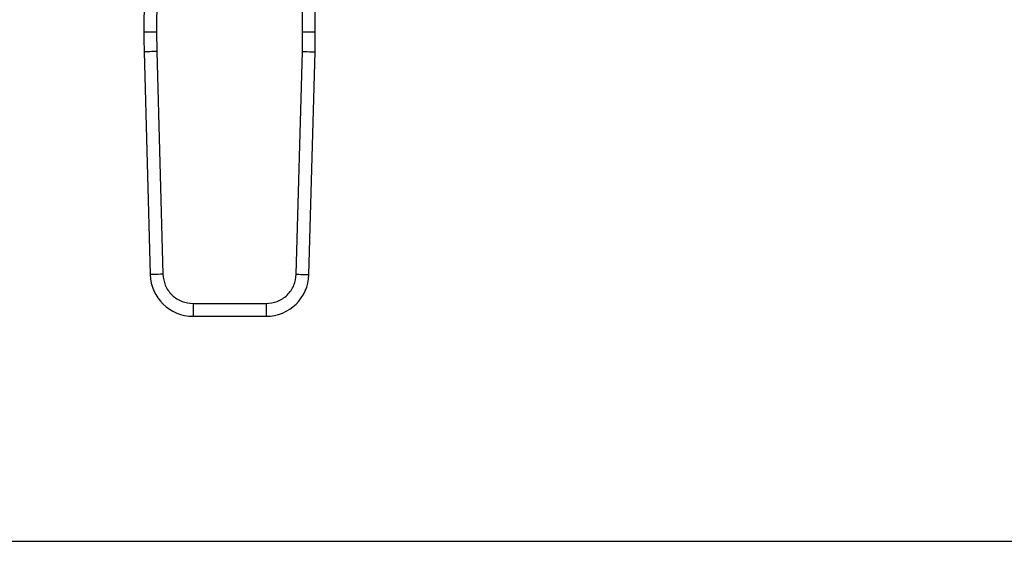
# Model space of a CAD drawing. Extents: x 0.4 to 10.6, y 0.4 to 8.1.
# Drawn here: x 6.3 to 6.6, y 4.9 to 5 of the extents above; entities that cross this region are included whole.
import ezdxf

# ---------------------------------------------------------------- set-up
doc = ezdxf.new("R2010")
doc.units = 0
doc.linetypes.add('SLD-SOLID', pattern=[0])
doc.layers.get('0').update_dxf_attribs({"linetype": 'CONTINUOUS'})

msp = doc.modelspace()

# ---------------------------------------------------------------- linework, layer by layer
at = {"color": 7, "linetype": 'SLD-SOLID'}
for p, q in [((6.380376169542679, 5.118223683921047), (6.379953539758268, 5.020169995312291)), ((6.38431312672928, 5.118206612118263), (6.383890496944868, 5.020153040841485)), ((6.429139574223667, 5.020153040841485), (6.428716944439256, 5.118206612118263)), ((6.433076531410268, 5.020169995312291), (6.432653901625857, 5.118223683921047)), ((6.383890496944868, 5.020153040841485), (6.38396101346359, 5.014041335444428)), ((6.429069057704947, 5.014041335444428), (6.429139574223667, 5.020153040841485)), ((6.380025464260723, 5.013933566022722), (6.381916621080585, 4.944865510569459)), ((6.38396101346359, 5.014041335444428), (6.385852052951474, 4.944973279991165)), ((6.427177900885085, 4.944973279991165), (6.429069057704947, 5.014041335444428)), ((6.431113450087952, 4.944865510569459), (6.433004606907813, 5.013933566022722)), ((6.395198952975286, 4.935878819717811), (6.417831000861272, 4.935878819717811)), ((6.395198952975286, 4.935878819717811), (6.395198952975286, 4.931941803865222)), ((6.417831000861272, 4.935878819717811), (6.417831000861272, 4.931941803865222)), ((6.395198952975286, 4.931941803865222), (6.417831000861272, 4.931941803865222)), ((6.170294553756765, 4.862158316676687), (6.70156536047107, 4.862158316676687))]:
    msp.add_line(p, q, dxfattribs=at)
at = {"color": 7, "linetype": 'SLD-SOLID', "flags": 128}
for points in [[(6.379953539758268, 5.020169995312291), (6.380029101552037, 5.020169643316359), (6.380253205629835, 5.020168704660535), (6.380617052093317, 5.020167120678833), (6.381106561105134, 5.020165008703231), (6.381703194212777, 5.020162427399717), (6.3823838370166, 5.020159494100269), (6.383122441817507, 5.020156326136865), (6.383890496944868, 5.020153040841485)], [(6.429139574223667, 5.020153040841485), (6.429907629351029, 5.020156326136865), (6.430646116819958, 5.020159494100269), (6.431326759623782, 5.020162427399717), (6.431923392731425, 5.020165008703231), (6.43241301907522, 5.020167120678833), (6.432776865538701, 5.020168704660535), (6.43300085228452, 5.020169643316359), (6.433076531410268, 5.020169995312291)], [(6.38396101346359, 5.014041335444428), (6.383193193000183, 5.014020333020381), (6.38245494019521, 5.014000093254193), (6.381774532055343, 5.013981437469706), (6.381178133611655, 5.013965128324778), (6.380688624599839, 5.013951752479296), (6.380325012800313, 5.013941779261175), (6.380101026054494, 5.013935619332335), (6.380025464260723, 5.013933566022722)], [(6.429069057704947, 5.014041335444428), (6.429836878168353, 5.014020333020381), (6.430575130973326, 5.014000093254193), (6.431255539113193, 5.013981437469706), (6.431851937556881, 5.013965128324778), (6.432341329236721, 5.013951752479296), (6.432705058368223, 5.013941779261175), (6.432928927782065, 5.013935619332335), (6.433004606907813, 5.013933566022722)], [(6.385852052951474, 4.944973279991165), (6.385084349820045, 4.94495221890113), (6.384346097015072, 4.94493203780093), (6.383665688875205, 4.944913382016443), (6.383069290431517, 4.944897072871515), (6.3825797814197, 4.944883697026033), (6.382216169620174, 4.944873723807912), (6.381992182874355, 4.944867563879072), (6.381916621080585, 4.944865510569459)], [(6.427177900885085, 4.944973279991165), (6.427945721348491, 4.94495221890113), (6.428683974153465, 4.94493203780093), (6.429364382293332, 4.944913382016443), (6.429960780737019, 4.944897072871515), (6.430450172416858, 4.944883697026033), (6.430813901548361, 4.944873723807912), (6.431037770962203, 4.944867563879072), (6.431113450087952, 4.944865510569459)]]:
    msp.add_lwpolyline(points, dxfattribs=at)
at = {"color": 7, "linetype": 'SLD-SOLID'}
for centre, radius, start, end in [((6.576802067182256, 5.019321501656679), 0.1968503937008002, 179.7530369620748, 181.5684211314636), ((6.236227947666509, 5.019321501656679), 0.1968503937007929, 358.4315788685021, 0.2469630375344309), ((6.395198995802631, 4.945229193514947), 0.01328740157484304, 181.5684211252962, 269.999999995585), ((6.417831019046135, 4.945229193514947), 0.01328740157485723, 270.0000000037119, 358.4315788693931)]:
    msp.add_arc(centre, radius, start, end, dxfattribs=at)
for points, knots in [([(6.385852052951474, 4.944973279991165), (6.386004548844284, 4.943819558627754), (6.386238920789161, 4.942046396644167), (6.387425243585623, 4.939930575588729), (6.388631950777733, 4.938479922242169), (6.390115120433211, 4.9373134114632), (6.392262566959064, 4.93618536752062), (6.394041491578305, 4.935999654392176), (6.395198952975286, 4.935878819717811)], [0, 0, 0, 0, 0.2398335466384285, 0.3686017618947712, 0.5000013931254531, 0.6313982472445144, 0.7601684213821429, 1, 1, 1, 1]), ([(6.417831000861272, 4.935878819717811), (6.418988462258254, 4.935999654392176), (6.420767386877494, 4.93618536752062), (6.422914833403348, 4.937313411463201), (6.424398003058825, 4.938479922242169), (6.425604710250936, 4.939930575588729), (6.426791033047397, 4.942046396644167), (6.427025404992273, 4.943819558627754), (6.427177900885085, 4.944973279991165)], [0, 0, 0, 0, 0.2398315786178572, 0.3686017527554855, 0.4999986068745469, 0.6313982381052289, 0.7601664533615715, 1, 1, 1, 1])]:
    msp.add_open_spline(points, degree=3, knots=knots, dxfattribs=at)

doc.saveas('drawing.dxf')
